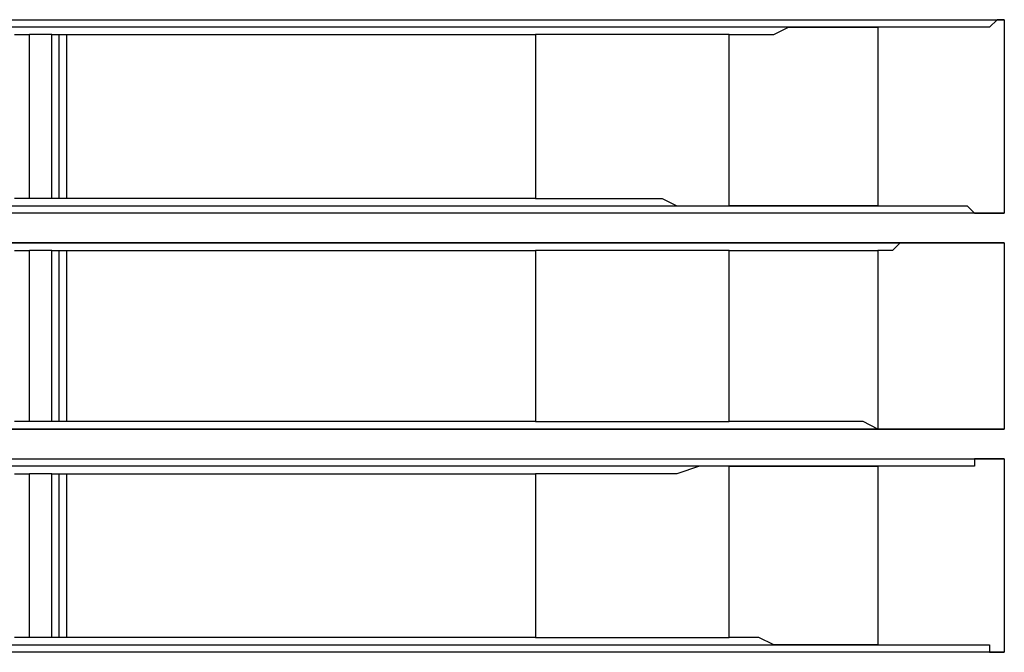
# Model space of a CAD drawing. Extents: x 37 to 181, y 155 to 200.
# Drawn here: x 128 to 131, y 173 to 175 of the extents above; entities that cross this region are included whole.
import ezdxf

# ---------------------------------------------------------------- set-up
doc = ezdxf.new("R2010")
doc.units = 0
doc.layers.add('WARSTWA_1', color=160, linetype='Continuous')

msp = doc.modelspace()

# ---------------------------------------------------------------- linework, layer by layer
at = {"layer": 'WARSTWA_1', "color": 251}
for p, q in [((126.1215, 174.5862), (128.4146, 174.5862)), ((128.4146, 174.5862), (130.7076, 174.5862)), ((130.6904, 174.5862), (130.6725, 174.5687)), ((130.7076, 174.5862), (130.6904, 174.5862)), ((130.7076, 174.5862), (130.7076, 174.1277)), ((130.5667, 174.5687), (128.3091, 174.5687)), ((130.1612, 174.5508), (130.1964, 174.5687)), ((130.1964, 174.5687), (130.2139, 174.5687)), ((130.2139, 174.5687), (130.2494, 174.5687)), ((130.2494, 174.5687), (130.2846, 174.5687)), ((130.2846, 174.5687), (130.3197, 174.5687)), ((130.3197, 174.5687), (130.3727, 174.5687)), ((130.3727, 174.5687), (130.4079, 174.5687)), ((130.4079, 174.5687), (130.4079, 174.1453)), ((130.4258, 174.5687), (130.4079, 174.5687)), ((130.443, 174.5687), (130.4258, 174.5687)), ((130.4258, 174.5687), (130.4258, 174.5687)), ((130.4609, 174.5687), (130.443, 174.5687)), ((130.4785, 174.5687), (130.4609, 174.5687)), ((130.4961, 174.5687), (130.4785, 174.5687)), ((130.514, 174.5687), (130.4961, 174.5687)), ((130.5312, 174.5687), (130.514, 174.5687)), ((130.5491, 174.5687), (130.5312, 174.5687)), ((130.5667, 174.5687), (130.5491, 174.5687)), ((130.5843, 174.5687), (130.5667, 174.5687)), ((130.6022, 174.5687), (130.5843, 174.5687)), ((130.5843, 174.5687), (130.5843, 174.5687)), ((130.6194, 174.5687), (130.6022, 174.5687)), ((130.6373, 174.5687), (130.6194, 174.5687)), ((130.6549, 174.5687), (130.6373, 174.5687)), ((130.6373, 174.5687), (130.6373, 174.5687)), ((130.6725, 174.5687), (130.6549, 174.5687)), ((128.3618, 174.5508), (128.3794, 174.5508)), ((128.3794, 174.5508), (128.3794, 174.5508)), ((128.3794, 174.5508), (128.3794, 174.5508)), ((128.3794, 174.5508), (128.3794, 174.5508)), ((128.3794, 174.5508), (128.3794, 174.5508)), ((128.3794, 174.5508), (128.3794, 174.5508)), ((128.3794, 174.5508), (128.3794, 174.5508)), ((128.3794, 174.5508), (128.3973, 174.5508)), ((128.3973, 174.1628), (128.3973, 174.5508)), ((128.45, 174.5508), (128.3973, 174.5508)), ((128.45, 174.5508), (128.45, 174.5508)), ((128.45, 174.5508), (128.4676, 174.5508)), ((128.45, 174.1628), (128.45, 174.5508)), ((128.4676, 174.5508), (128.4855, 174.5508)), ((128.4676, 174.1628), (128.4676, 174.5508)), ((128.4676, 174.5508), (128.4676, 174.5508)), ((128.4676, 174.5508), (128.4676, 174.5508)), ((128.4676, 174.5508), (128.4676, 174.5508)), ((128.4676, 174.5508), (128.4676, 174.5508)), ((128.4676, 174.5508), (128.4676, 174.5508)), ((128.4676, 174.5508), (128.4676, 174.5508)), ((128.4676, 174.5508), (128.4676, 174.5508)), ((128.4676, 174.5508), (128.4676, 174.5508)), ((128.4855, 174.5508), (128.5909, 174.5508)), ((128.4855, 174.1628), (128.4855, 174.5508)), ((128.5909, 174.5508), (128.6971, 174.5508)), ((128.6971, 174.5508), (128.8204, 174.5508)), ((128.8204, 174.5508), (128.9265, 174.5508)), ((128.9265, 174.5508), (129.0319, 174.5508)), ((129.0319, 174.5508), (129.1556, 174.5508)), ((129.1556, 174.5508), (129.2614, 174.5508)), ((129.2614, 174.5508), (129.3675, 174.5508)), ((129.3675, 174.5508), (129.4908, 174.5508)), ((129.4908, 174.5508), (129.5966, 174.5508)), ((129.5966, 174.5508), (129.5966, 174.1628)), ((129.6493, 174.5508), (129.5966, 174.5508)), ((129.7023, 174.5508), (129.6493, 174.5508)), ((129.7554, 174.5508), (129.7023, 174.5508)), ((129.7905, 174.5508), (129.7554, 174.5508)), ((129.8436, 174.5508), (129.7905, 174.5508)), ((129.8966, 174.5508), (129.8436, 174.5508)), ((129.9318, 174.5508), (129.8966, 174.5508)), ((129.9848, 174.5508), (129.9318, 174.5508)), ((130.02, 174.5508), (129.9848, 174.5508)), ((130.0551, 174.5508), (130.02, 174.5508)), ((130.0551, 174.5508), (130.0903, 174.5508)), ((130.0551, 174.1453), (130.0551, 174.5508)), ((130.0903, 174.5508), (130.1257, 174.5508)), ((130.1257, 174.5508), (130.1612, 174.5508)), ((128.3091, 174.1453), (130.5667, 174.1453)), ((128.3794, 174.1628), (128.3618, 174.1628)), ((128.3973, 174.1628), (128.3794, 174.1628)), ((128.3794, 174.1628), (128.3794, 174.1628)), ((128.3794, 174.1628), (128.3794, 174.1628)), ((128.3794, 174.1628), (128.3794, 174.1628)), ((128.3794, 174.1628), (128.3794, 174.1628)), ((128.3794, 174.1628), (128.3794, 174.1628)), ((128.3794, 174.1628), (128.3794, 174.1628)), ((128.45, 174.1628), (128.3973, 174.1628)), ((128.4676, 174.1628), (128.45, 174.1628)), ((128.45, 174.1628), (128.45, 174.1628)), ((128.4855, 174.1628), (128.4676, 174.1628)), ((128.4676, 174.1628), (128.4676, 174.1628)), ((128.4676, 174.1628), (128.4676, 174.1628)), ((128.4676, 174.1628), (128.4676, 174.1628)), ((128.4676, 174.1628), (128.4676, 174.1628)), ((128.4676, 174.1628), (128.4676, 174.1628)), ((128.4676, 174.1628), (128.4676, 174.1628)), ((128.4676, 174.1628), (128.4676, 174.1628)), ((128.4676, 174.1628), (128.4676, 174.1628)), ((128.5909, 174.1628), (128.4855, 174.1628)), ((128.6971, 174.1628), (128.5909, 174.1628)), ((128.8204, 174.1628), (128.6971, 174.1628)), ((128.9265, 174.1628), (128.8204, 174.1628)), ((129.0319, 174.1628), (128.9265, 174.1628)), ((129.1556, 174.1628), (129.0319, 174.1628)), ((129.2614, 174.1628), (129.1556, 174.1628)), ((129.3675, 174.1628), (129.2614, 174.1628)), ((129.4908, 174.1628), (129.3675, 174.1628)), ((129.5966, 174.1628), (129.4908, 174.1628)), ((129.5966, 174.1628), (129.6493, 174.1628)), ((129.6493, 174.1628), (129.7023, 174.1628)), ((129.7023, 174.1628), (129.7554, 174.1628)), ((129.7554, 174.1628), (129.7905, 174.1628)), ((129.7905, 174.1628), (129.8436, 174.1628)), ((129.8436, 174.1628), (129.8966, 174.1628)), ((129.8966, 174.1628), (129.9318, 174.1453)), ((129.9318, 174.1453), (129.9848, 174.1453)), ((129.9848, 174.1453), (130.02, 174.1453)), ((130.02, 174.1453), (130.0551, 174.1453)), ((130.0903, 174.1453), (130.0551, 174.1453)), ((130.1257, 174.1453), (130.0903, 174.1453)), ((130.1612, 174.1453), (130.1257, 174.1453)), ((130.1964, 174.1453), (130.1612, 174.1453)), ((130.2139, 174.1453), (130.1964, 174.1453)), ((130.2494, 174.1453), (130.2139, 174.1453)), ((130.2846, 174.1453), (130.2494, 174.1453)), ((130.3197, 174.1453), (130.2846, 174.1453)), ((130.3727, 174.1453), (130.3197, 174.1453)), ((130.4079, 174.1453), (130.3727, 174.1453)), ((130.4079, 174.1453), (130.4258, 174.1453)), ((130.4258, 174.1453), (130.4258, 174.1453)), ((130.4258, 174.1453), (130.443, 174.1453)), ((130.443, 174.1453), (130.4609, 174.1453)), ((130.4609, 174.1453), (130.4785, 174.1453)), ((130.4785, 174.1453), (130.4961, 174.1453)), ((130.4961, 174.1453), (130.514, 174.1453)), ((130.514, 174.1453), (130.5312, 174.1453)), ((130.5312, 174.1453), (130.5491, 174.1453)), ((130.5491, 174.1453), (130.5667, 174.1453)), ((130.5667, 174.1453), (130.5843, 174.1453)), ((130.5843, 174.1453), (130.5843, 174.1453)), ((130.5843, 174.1453), (130.6022, 174.1453)), ((130.6022, 174.1453), (130.6022, 174.1453)), ((130.6022, 174.1453), (130.6194, 174.1453)), ((130.6194, 174.1453), (130.6194, 174.1453)), ((130.6194, 174.1453), (130.6373, 174.1277)), ((128.4146, 174.1277), (126.1215, 174.1277)), ((130.7076, 174.1277), (128.4146, 174.1277)), ((130.6373, 174.1277), (130.6549, 174.1277)), ((130.6549, 174.1277), (130.6549, 174.1277)), ((130.6549, 174.1277), (130.6725, 174.1277)), ((130.6725, 174.1277), (130.6725, 174.1277)), ((130.6725, 174.1277), (130.6725, 174.1277)), ((130.6725, 174.1277), (130.6725, 174.1277)), ((130.6725, 174.1277), (130.6904, 174.1277)), ((130.6904, 174.1277), (130.6904, 174.1277)), ((130.6904, 174.1277), (130.6904, 174.1277)), ((130.6904, 174.1277), (130.6904, 174.1277)), ((130.6904, 174.1277), (130.6904, 174.1277)), ((130.6904, 174.1277), (130.6904, 174.1277)), ((130.6904, 174.1277), (130.7076, 174.1277)), ((126.1215, 174.0571), (128.4146, 174.0571)), ((130.5667, 174.0571), (128.3091, 174.0571)), ((128.4146, 174.0571), (130.7076, 174.0571)), ((130.4609, 174.0571), (130.443, 174.0395)), ((130.4785, 174.0571), (130.4609, 174.0571)), ((130.4961, 174.0571), (130.4785, 174.0571)), ((130.514, 174.0571), (130.4961, 174.0571)), ((130.5312, 174.0571), (130.514, 174.0571)), ((130.5491, 174.0571), (130.5312, 174.0571)), ((130.5667, 174.0571), (130.5491, 174.0571)), ((130.5843, 174.0571), (130.5667, 174.0571)), ((130.6022, 174.0571), (130.5843, 174.0571)), ((130.5843, 174.0571), (130.5843, 174.0571)), ((130.6194, 174.0571), (130.6022, 174.0571)), ((130.6373, 174.0571), (130.6194, 174.0571)), ((130.6549, 174.0571), (130.6373, 174.0571)), ((130.6373, 174.0571), (130.6373, 174.0571)), ((130.6725, 174.0571), (130.6549, 174.0571)), ((130.6904, 174.0571), (130.6725, 174.0571)), ((130.7076, 174.0571), (130.6904, 174.0571)), ((130.7076, 174.0571), (130.7076, 173.6161)), ((128.3618, 174.0395), (128.3794, 174.0395)), ((128.3794, 174.0395), (128.3794, 174.0395)), ((128.3794, 174.0395), (128.3794, 174.0395)), ((128.3794, 174.0395), (128.3794, 174.0395)), ((128.3794, 174.0395), (128.3794, 174.0395)), ((128.3794, 174.0395), (128.3794, 174.0395)), ((128.3794, 174.0395), (128.3794, 174.0395)), ((128.3794, 174.0395), (128.3973, 174.0395)), ((128.3973, 173.6337), (128.3973, 174.0395)), ((128.45, 174.0395), (128.3973, 174.0395)), ((128.45, 174.0395), (128.45, 174.0395)), ((128.45, 174.0395), (128.4676, 174.0395)), ((128.45, 173.6337), (128.45, 174.0395)), ((128.4676, 174.0395), (128.4855, 174.0395)), ((128.4676, 173.6337), (128.4676, 174.0395)), ((128.4676, 174.0395), (128.4676, 174.0395)), ((128.4676, 174.0395), (128.4676, 174.0395)), ((128.4676, 174.0395), (128.4676, 174.0395)), ((128.4676, 174.0395), (128.4676, 174.0395)), ((128.4676, 174.0395), (128.4676, 174.0395)), ((128.4676, 174.0395), (128.4676, 174.0395)), ((128.4676, 174.0395), (128.4676, 174.0395)), ((128.4676, 174.0395), (128.4676, 174.0395)), ((128.4855, 174.0395), (128.5909, 174.0395)), ((128.4855, 173.6337), (128.4855, 174.0395)), ((128.5909, 174.0395), (128.6971, 174.0395)), ((128.6971, 174.0395), (128.8204, 174.0395)), ((128.8204, 174.0395), (128.9265, 174.0395)), ((128.9265, 174.0395), (129.0319, 174.0395)), ((129.0319, 174.0395), (129.1556, 174.0395)), ((129.1556, 174.0395), (129.2614, 174.0395)), ((129.2614, 174.0395), (129.3675, 174.0395)), ((129.3675, 174.0395), (129.4908, 174.0395)), ((129.4908, 174.0395), (129.5966, 174.0395)), ((129.5966, 174.0395), (129.5966, 173.6337)), ((129.6493, 174.0395), (129.5966, 174.0395)), ((129.7023, 174.0395), (129.6493, 174.0395)), ((129.7554, 174.0395), (129.7023, 174.0395)), ((129.7905, 174.0395), (129.7554, 174.0395)), ((129.8436, 174.0395), (129.7905, 174.0395)), ((129.8966, 174.0395), (129.8436, 174.0395)), ((129.9318, 174.0395), (129.8966, 174.0395)), ((129.9848, 174.0395), (129.9318, 174.0395)), ((130.02, 174.0395), (129.9848, 174.0395)), ((130.0551, 174.0395), (130.02, 174.0395)), ((130.0551, 174.0395), (130.0903, 174.0395)), ((130.0551, 173.6337), (130.0551, 174.0395)), ((130.0903, 174.0395), (130.1257, 174.0395)), ((130.1257, 174.0395), (130.1612, 174.0395)), ((130.1612, 174.0395), (130.1964, 174.0395)), ((130.1964, 174.0395), (130.2139, 174.0395)), ((130.2139, 174.0395), (130.2494, 174.0395)), ((130.2494, 174.0395), (130.2846, 174.0395)), ((130.2846, 174.0395), (130.3197, 174.0395)), ((130.3197, 174.0395), (130.3727, 174.0395)), ((130.3727, 174.0395), (130.4079, 174.0395)), ((130.4079, 174.0395), (130.4079, 173.6161)), ((130.4258, 174.0395), (130.4079, 174.0395)), ((130.443, 174.0395), (130.4258, 174.0395)), ((130.4258, 174.0395), (130.4258, 174.0395)), ((128.3794, 173.6337), (128.3618, 173.6337)), ((128.3973, 173.6337), (128.3794, 173.6337)), ((128.3794, 173.6337), (128.3794, 173.6337)), ((128.3794, 173.6337), (128.3794, 173.6337)), ((128.3794, 173.6337), (128.3794, 173.6337)), ((128.3794, 173.6337), (128.3794, 173.6337)), ((128.3794, 173.6337), (128.3794, 173.6337)), ((128.3794, 173.6337), (128.3794, 173.6337)), ((128.45, 173.6337), (128.3973, 173.6337)), ((128.4676, 173.6337), (128.45, 173.6337)), ((128.45, 173.6337), (128.45, 173.6337)), ((128.4855, 173.6337), (128.4676, 173.6337)), ((128.4676, 173.6337), (128.4676, 173.6337)), ((128.4676, 173.6337), (128.4676, 173.6337)), ((128.4676, 173.6337), (128.4676, 173.6337)), ((128.4676, 173.6337), (128.4676, 173.6337)), ((128.4676, 173.6337), (128.4676, 173.6337)), ((128.4676, 173.6337), (128.4676, 173.6337)), ((128.4676, 173.6337), (128.4676, 173.6337)), ((128.4676, 173.6337), (128.4676, 173.6337)), ((128.5909, 173.6337), (128.4855, 173.6337)), ((128.6971, 173.6337), (128.5909, 173.6337)), ((128.8204, 173.6337), (128.6971, 173.6337)), ((128.9265, 173.6337), (128.8204, 173.6337)), ((129.0319, 173.6337), (128.9265, 173.6337)), ((129.1556, 173.6337), (129.0319, 173.6337)), ((129.2614, 173.6337), (129.1556, 173.6337)), ((129.3675, 173.6337), (129.2614, 173.6337)), ((129.4908, 173.6337), (129.3675, 173.6337)), ((129.5966, 173.6337), (129.4908, 173.6337)), ((129.5966, 173.6337), (129.6493, 173.6337)), ((129.6493, 173.6337), (129.7023, 173.6337)), ((129.7023, 173.6337), (129.7554, 173.6337)), ((129.7554, 173.6337), (129.7905, 173.6337)), ((129.7905, 173.6337), (129.8436, 173.6337)), ((129.8436, 173.6337), (129.8966, 173.6337)), ((129.8966, 173.6337), (129.9318, 173.6337)), ((129.9318, 173.6337), (129.9848, 173.6337)), ((129.9848, 173.6337), (130.02, 173.6337)), ((130.02, 173.6337), (130.0551, 173.6337)), ((130.0903, 173.6337), (130.0551, 173.6337)), ((130.1257, 173.6337), (130.0903, 173.6337)), ((130.1612, 173.6337), (130.1257, 173.6337)), ((130.1964, 173.6337), (130.1612, 173.6337)), ((130.2139, 173.6337), (130.1964, 173.6337)), ((130.2494, 173.6337), (130.2139, 173.6337)), ((130.2846, 173.6337), (130.2494, 173.6337)), ((130.3197, 173.6337), (130.2846, 173.6337)), ((130.3727, 173.6337), (130.3197, 173.6337)), ((130.4079, 173.6161), (130.3727, 173.6337)), ((128.4146, 173.6161), (126.1215, 173.6161)), ((128.3091, 173.6161), (130.5667, 173.6161)), ((130.7076, 173.6161), (128.4146, 173.6161)), ((130.4079, 173.6161), (130.4258, 173.6161)), ((130.4258, 173.6161), (130.4258, 173.6161)), ((130.4258, 173.6161), (130.443, 173.6161)), ((130.443, 173.6161), (130.4609, 173.6161)), ((130.4609, 173.6161), (130.4785, 173.6161)), ((130.4785, 173.6161), (130.4961, 173.6161)), ((130.4961, 173.6161), (130.514, 173.6161)), ((130.514, 173.6161), (130.5312, 173.6161)), ((130.5312, 173.6161), (130.5491, 173.6161)), ((130.5491, 173.6161), (130.5667, 173.6161)), ((130.5667, 173.6161), (130.5843, 173.6161)), ((130.5843, 173.6161), (130.5843, 173.6161)), ((130.5843, 173.6161), (130.6022, 173.6161)), ((130.6022, 173.6161), (130.6022, 173.6161)), ((130.6022, 173.6161), (130.6194, 173.6161)), ((130.6194, 173.6161), (130.6194, 173.6161)), ((130.6194, 173.6161), (130.6373, 173.6161)), ((130.6373, 173.6161), (130.6549, 173.6161)), ((130.6549, 173.6161), (130.6549, 173.6161)), ((130.6549, 173.6161), (130.6725, 173.6161)), ((130.6725, 173.6161), (130.6725, 173.6161)), ((130.6725, 173.6161), (130.6725, 173.6161)), ((130.6725, 173.6161), (130.6725, 173.6161)), ((130.6725, 173.6161), (130.6904, 173.6161)), ((130.6904, 173.6161), (130.6904, 173.6161)), ((130.6904, 173.6161), (130.6904, 173.6161)), ((130.6904, 173.6161), (130.6904, 173.6161)), ((130.6904, 173.6161), (130.6904, 173.6161)), ((130.6904, 173.6161), (130.6904, 173.6161)), ((130.6904, 173.6161), (130.7076, 173.6161)), ((126.1215, 173.5455), (128.4146, 173.5455)), ((128.4146, 173.5455), (130.7076, 173.5455)), ((130.6549, 173.5455), (130.6373, 173.5455)), ((130.6373, 173.5455), (130.6373, 173.5279)), ((130.6725, 173.5455), (130.6549, 173.5455)), ((130.6904, 173.5455), (130.6725, 173.5455)), ((130.7076, 173.5455), (130.6904, 173.5455)), ((130.7076, 173.5455), (130.7076, 173.0869)), ((130.5667, 173.5279), (128.3091, 173.5279)), ((129.9848, 173.5279), (129.9318, 173.5103)), ((130.02, 173.5279), (129.9848, 173.5279)), ((130.0551, 173.5279), (130.02, 173.5279)), ((130.0551, 173.5279), (130.0903, 173.5279)), ((130.0551, 173.1224), (130.0551, 173.5279)), ((130.0903, 173.5279), (130.1257, 173.5279)), ((130.1257, 173.5279), (130.1612, 173.5279)), ((130.1612, 173.5279), (130.1964, 173.5279)), ((130.1964, 173.5279), (130.2139, 173.5279)), ((130.2139, 173.5279), (130.2494, 173.5279)), ((130.2494, 173.5279), (130.2846, 173.5279)), ((130.2846, 173.5279), (130.3197, 173.5279)), ((130.3197, 173.5279), (130.3727, 173.5279)), ((130.3727, 173.5279), (130.4079, 173.5279)), ((130.4079, 173.5279), (130.4079, 173.1045)), ((130.4258, 173.5279), (130.4079, 173.5279)), ((130.443, 173.5279), (130.4258, 173.5279)), ((130.4258, 173.5279), (130.4258, 173.5279)), ((130.4609, 173.5279), (130.443, 173.5279)), ((130.4785, 173.5279), (130.4609, 173.5279)), ((130.4961, 173.5279), (130.4785, 173.5279)), ((130.514, 173.5279), (130.4961, 173.5279)), ((130.5312, 173.5279), (130.514, 173.5279)), ((130.5491, 173.5279), (130.5312, 173.5279)), ((130.5667, 173.5279), (130.5491, 173.5279)), ((130.5843, 173.5279), (130.5667, 173.5279)), ((130.6022, 173.5279), (130.5843, 173.5279)), ((130.5843, 173.5279), (130.5843, 173.5279)), ((130.6194, 173.5279), (130.6022, 173.5279)), ((130.6373, 173.5279), (130.6194, 173.5279)), ((128.3618, 173.5103), (128.3794, 173.5103)), ((128.3794, 173.5103), (128.3794, 173.5103)), ((128.3794, 173.5103), (128.3794, 173.5103)), ((128.3794, 173.5103), (128.3794, 173.5103)), ((128.3794, 173.5103), (128.3794, 173.5103)), ((128.3794, 173.5103), (128.3794, 173.5103)), ((128.3794, 173.5103), (128.3794, 173.5103)), ((128.3794, 173.5103), (128.3973, 173.5103)), ((128.3973, 173.1224), (128.3973, 173.5103)), ((128.45, 173.5103), (128.3973, 173.5103)), ((128.45, 173.5103), (128.45, 173.5103)), ((128.45, 173.5103), (128.4676, 173.5103)), ((128.45, 173.1224), (128.45, 173.5103)), ((128.4676, 173.5103), (128.4855, 173.5103)), ((128.4676, 173.1224), (128.4676, 173.5103)), ((128.4676, 173.5103), (128.4676, 173.5103)), ((128.4676, 173.5103), (128.4676, 173.5103)), ((128.4676, 173.5103), (128.4676, 173.5103)), ((128.4676, 173.5103), (128.4676, 173.5103)), ((128.4676, 173.5103), (128.4676, 173.5103)), ((128.4676, 173.5103), (128.4676, 173.5103)), ((128.4676, 173.5103), (128.4676, 173.5103)), ((128.4676, 173.5103), (128.4676, 173.5103)), ((128.4855, 173.5103), (128.5909, 173.5103)), ((128.4855, 173.1224), (128.4855, 173.5103)), ((128.5909, 173.5103), (128.6971, 173.5103)), ((128.6971, 173.5103), (128.8204, 173.5103)), ((128.8204, 173.5103), (128.9265, 173.5103)), ((128.9265, 173.5103), (129.0319, 173.5103)), ((129.0319, 173.5103), (129.1556, 173.5103)), ((129.1556, 173.5103), (129.2614, 173.5103)), ((129.2614, 173.5103), (129.3675, 173.5103)), ((129.3675, 173.5103), (129.4908, 173.5103)), ((129.4908, 173.5103), (129.5966, 173.5103)), ((129.5966, 173.5103), (129.5966, 173.1224)), ((129.6493, 173.5103), (129.5966, 173.5103)), ((129.7023, 173.5103), (129.6493, 173.5103)), ((129.7554, 173.5103), (129.7023, 173.5103)), ((129.7905, 173.5103), (129.7554, 173.5103)), ((129.8436, 173.5103), (129.7905, 173.5103)), ((129.8966, 173.5103), (129.8436, 173.5103)), ((129.9318, 173.5103), (129.8966, 173.5103)), ((128.3794, 173.1224), (128.3618, 173.1224)), ((128.3973, 173.1224), (128.3794, 173.1224)), ((128.3794, 173.1224), (128.3794, 173.1224)), ((128.3794, 173.1224), (128.3794, 173.1224)), ((128.3794, 173.1224), (128.3794, 173.1224)), ((128.3794, 173.1224), (128.3794, 173.1224)), ((128.3794, 173.1224), (128.3794, 173.1224)), ((128.3794, 173.1224), (128.3794, 173.1224)), ((128.45, 173.1224), (128.3973, 173.1224)), ((128.4676, 173.1224), (128.45, 173.1224)), ((128.45, 173.1224), (128.45, 173.1224)), ((128.4855, 173.1224), (128.4676, 173.1224)), ((128.4676, 173.1224), (128.4676, 173.1224)), ((128.4676, 173.1224), (128.4676, 173.1224)), ((128.4676, 173.1224), (128.4676, 173.1224)), ((128.4676, 173.1224), (128.4676, 173.1224)), ((128.4676, 173.1224), (128.4676, 173.1224)), ((128.4676, 173.1224), (128.4676, 173.1224)), ((128.4676, 173.1224), (128.4676, 173.1224)), ((128.4676, 173.1224), (128.4676, 173.1224)), ((128.5909, 173.1224), (128.4855, 173.1224)), ((128.6971, 173.1224), (128.5909, 173.1224)), ((128.8204, 173.1224), (128.6971, 173.1224)), ((128.9265, 173.1224), (128.8204, 173.1224)), ((129.0319, 173.1224), (128.9265, 173.1224)), ((129.1556, 173.1224), (129.0319, 173.1224)), ((129.2614, 173.1224), (129.1556, 173.1224)), ((129.3675, 173.1224), (129.2614, 173.1224)), ((129.4908, 173.1224), (129.3675, 173.1224)), ((129.5966, 173.1224), (129.4908, 173.1224)), ((129.5966, 173.1224), (129.6493, 173.1224)), ((129.6493, 173.1224), (129.7023, 173.1224)), ((129.7023, 173.1224), (129.7554, 173.1224)), ((129.7554, 173.1224), (129.7905, 173.1224)), ((129.7905, 173.1224), (129.8436, 173.1224)), ((129.8436, 173.1224), (129.8966, 173.1224)), ((129.8966, 173.1224), (129.9318, 173.1224)), ((129.9318, 173.1224), (129.9848, 173.1224)), ((129.9848, 173.1224), (130.02, 173.1224)), ((130.02, 173.1224), (130.0551, 173.1224)), ((130.0903, 173.1224), (130.0551, 173.1224)), ((130.1257, 173.1224), (130.0903, 173.1224)), ((130.1612, 173.1045), (130.1257, 173.1224)), ((128.3091, 173.1045), (130.5667, 173.1045)), ((130.1964, 173.1045), (130.1612, 173.1045)), ((130.2139, 173.1045), (130.1964, 173.1045)), ((130.2494, 173.1045), (130.2139, 173.1045)), ((130.2846, 173.1045), (130.2494, 173.1045)), ((130.3197, 173.1045), (130.2846, 173.1045)), ((130.3727, 173.1045), (130.3197, 173.1045)), ((130.4079, 173.1045), (130.3727, 173.1045)), ((130.4079, 173.1045), (130.4258, 173.1045)), ((130.4258, 173.1045), (130.4258, 173.1045)), ((130.4258, 173.1045), (130.443, 173.1045)), ((130.443, 173.1045), (130.4609, 173.1045)), ((130.4609, 173.1045), (130.4785, 173.1045)), ((130.4785, 173.1045), (130.4961, 173.1045)), ((130.4961, 173.1045), (130.514, 173.1045)), ((130.514, 173.1045), (130.5312, 173.1045)), ((130.5312, 173.1045), (130.5491, 173.1045)), ((130.5491, 173.1045), (130.5667, 173.1045)), ((130.5667, 173.1045), (130.5843, 173.1045)), ((130.5843, 173.1045), (130.5843, 173.1045)), ((130.5843, 173.1045), (130.6022, 173.1045)), ((130.6022, 173.1045), (130.6022, 173.1045)), ((130.6022, 173.1045), (130.6194, 173.1045)), ((130.6194, 173.1045), (130.6194, 173.1045)), ((130.6194, 173.1045), (130.6373, 173.1045)), ((130.6373, 173.1045), (130.6549, 173.1045)), ((130.6549, 173.1045), (130.6549, 173.1045)), ((130.6549, 173.1045), (130.6725, 173.1045)), ((130.6725, 173.1045), (130.6725, 173.0869)), ((128.4146, 173.0869), (126.1215, 173.0869)), ((130.7076, 173.0869), (128.4146, 173.0869)), ((130.6725, 173.0869), (130.6725, 173.0869)), ((130.6725, 173.0869), (130.6725, 173.0869)), ((130.6725, 173.0869), (130.6904, 173.0869)), ((130.6904, 173.0869), (130.6904, 173.0869)), ((130.6904, 173.0869), (130.6904, 173.0869)), ((130.6904, 173.0869), (130.6904, 173.0869)), ((130.6904, 173.0869), (130.6904, 173.0869)), ((130.6904, 173.0869), (130.6904, 173.0869)), ((130.6904, 173.0869), (130.7076, 173.0869))]:
    msp.add_line(p, q, dxfattribs=at)

doc.saveas('drawing.dxf')
